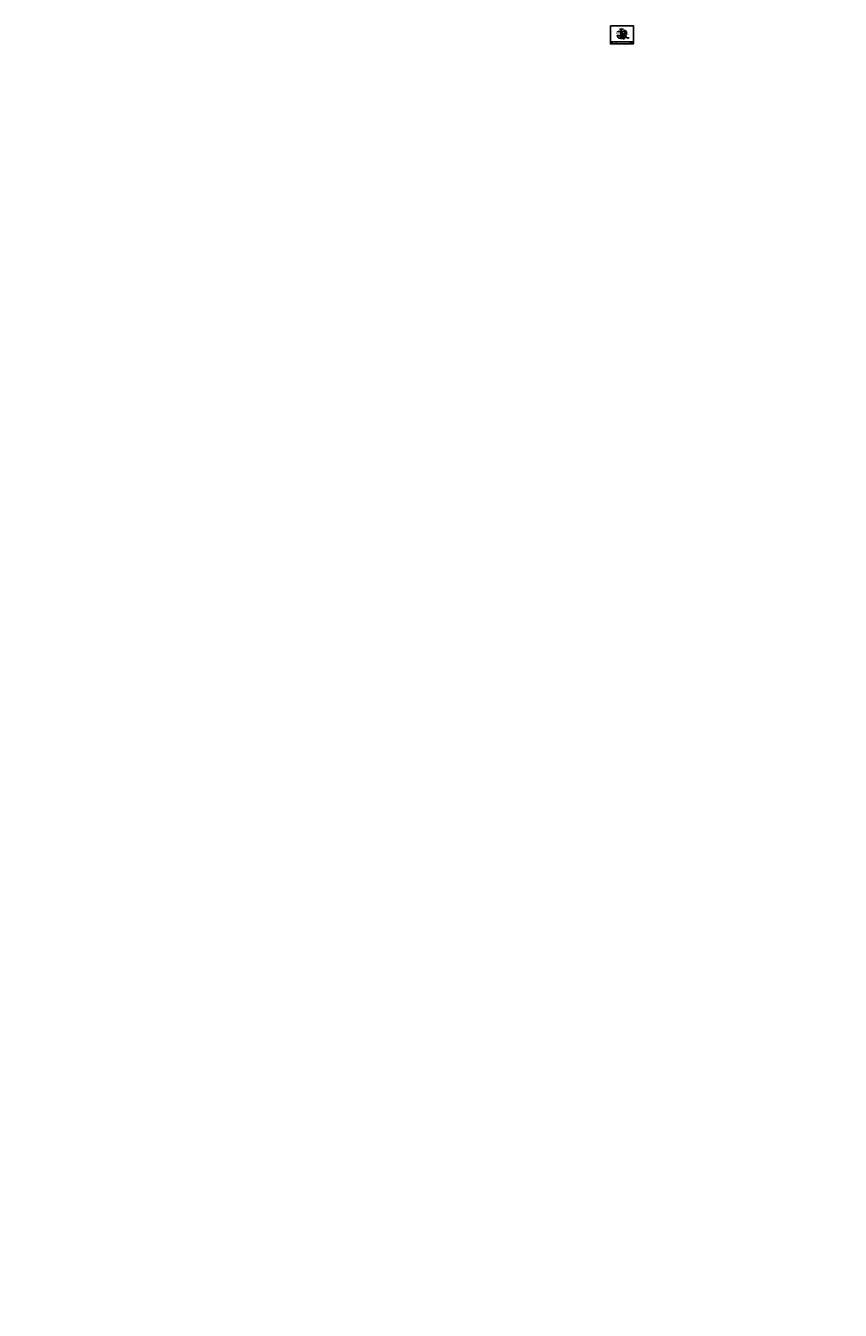
# Model space of a CAD drawing. Extents: x 1242 to 3721, y -3217 to 690.
import ezdxf
from ezdxf.enums import TextEntityAlignment as Align

# ---------------------------------------------------------------- set-up
doc = ezdxf.new("R2010")
doc.units = 0
doc.header["$LTSCALE"] = 48
doc.header["$MEASUREMENT"] = 0
doc.header["$PDMODE"] = 3
doc.layers.get('0').update_dxf_attribs({"linetype": 'CONTINUOUS'})
doc.layers.get('DEFPOINTS').update_dxf_attribs({"linetype": 'CONTINUOUS'})
for name, color, linetype in [('BORDER', 4, 'CONTINUOUS'), ('DIM', 1, 'CONTINUOUS'), ('HATCH', 2, 'CONTINUOUS'), ('L531$0$OBJ', 3, 'CONTINUOUS'), ('OBJ', 3, 'CONTINUOUS'), ('SOLID', 7, 'CONTINUOUS'), ('TEXT', 2, 'CONTINUOUS')]:
    doc.layers.add(name, color=color, linetype=linetype)
doc.styles.add('PLAIN', font='calibri.ttf')
doc.styles.add('TT', font='archstyl.shx')
doc.dimstyles.new('FRACTIONAL', dxfattribs={"dimscale": 8, "dimtxt": 0.09375, "dimasz": 0.125, "dimexe": 0.09375, "dimexo": 0.09375, "dimgap": 0.0625, "dimtad": 1, "dimdec": 4, "dimzin": 3, "dimdsep": 46, "dimlunit": 5, "dimtxsty": 'TT', "dimblk": 'OBLIQUE', "dimcen": 0.09, "dimadec": 0, "dimazin": 0, "dimtfac": 1, "dimtdec": 4, "dimtofl": 0, "dimtmove": 0, "dimatfit": 3, "dimfxl": 0.1175, "dimfrac": 2, "dimtolj": 1, "dimtzin": 0, "dimarcsym": 0})

# ---------------------------------------------------------------- blocks, each defined once
blk = doc.blocks.new('_Oblique')
at = {"layer": 'DIM', "color": 0, "lineweight": -2}
blk.add_line((-0.5, -0.5), (0.5, 0.5), dxfattribs=at)
blk = doc.blocks.new('NELSON STUD_1_2x4 1_8')
at = {"layer": 'HATCH'}
for points in [[(3.8, -0.2), (0, -0.2), (0, 0.2), (3.8, 0.2), (3.8, -0.2)], [(4.1, -0.5), (3.8, -0.5), (3.8, 0.5), (4.1, 0.5), (4.1, -0.5)]]:
    blk.add_lwpolyline(points, dxfattribs=at)
at = {"layer": 'DIM', "char_height": 4.5, "attachment_point": 1, "style": 'TT'}
for insert in [(3457.4, 661.6), (3457.4, -484), (3668.4, -600.1)]:
    blk.add_mtext('\\A1;', dxfattribs=dict(at, insert=insert))
at = {"layer": 'L531$0$OBJ', "char_height": 0.18, "attachment_point": 1}
for insert in [(3665.1, -552), (3665.1, -1697.7), (3876.1, -1813.8)]:
    blk.add_mtext('\\A1;', dxfattribs=dict(at, insert=insert))
blk = doc.blocks.new('*D3')
at = {"layer": 'DEFPOINTS', "color": 0, "transparency": 16777216}
for p in [(3053.4, 679), (3053.4, 668.1), (3054.7, 666.6)]:
    blk.add_point(p, dxfattribs=at)
at = {"layer": 'DIM', "color": 0, "lineweight": -2, "transparency": 16777216}
for p, q in [((3053.4, 679), (3049.3, 679)), ((3053.4, 668.9), (3053.4, 679.8)), ((3054.7, 679), (3053.4, 679)), ((3054.7, 667.3), (3054.7, 679.8))]:
    blk.add_line(p, q, dxfattribs=at)
at = {"layer": 'DIM', "color": 0, "lineweight": -2, "transparency": 16777216, "rotation": 180}
blk.add_blockref('_Oblique', (3053.4, 679), dxfattribs=at)
at = {"layer": 'DIM', "color": 0, "lineweight": -2, "transparency": 16777216}
blk.add_blockref('_Oblique', (3054.7, 679), dxfattribs=at)
at = {"layer": 'DIM', "color": 0, "transparency": 16777216, "insert": (3050.9, 679.9), "char_height": 0.75, "attachment_point": 5, "style": 'TT'}
blk.add_mtext('\\A1;1 1/4', dxfattribs=at)
blk = doc.blocks.new('*D4')
at = {"layer": 'DEFPOINTS', "color": 0, "transparency": 16777216}
for p in [(3054.7, 679), (3054.7, 666.6), (3062.7, 679)]:
    blk.add_point(p, dxfattribs=at)
at = {"layer": 'DIM', "color": 0, "lineweight": -2, "transparency": 16777216}
for p, q in [((3054.7, 667.3), (3054.7, 679.8)), ((3061.7, 679), (3054.7, 679))]:
    blk.add_line(p, q, dxfattribs=at)
at = {"layer": 'DIM', "color": 0, "transparency": 16777216}
blk.add_solid([(3061.7, 679.2), (3061.7, 678.9), (3062.7, 679)], dxfattribs=at)
at = {"layer": 'DIM', "color": 0, "lineweight": -2, "transparency": 16777216, "rotation": 180}
blk.add_blockref('_Oblique', (3054.7, 679), dxfattribs=at)
at = {"layer": 'DIM', "color": 0, "transparency": 16777216, "insert": (3058.2, 679.9), "char_height": 0.75, "attachment_point": 5, "style": 'TT'}
blk.add_mtext('\\A1;DIM. PT.', dxfattribs=at)
blk = doc.blocks.new('A_L3000X30000X02500')
blk.add_lwpolyline([(0, 0), (0, 3), (0.125, 3, -0.41421356), (0.25, 2.875), (0.25, 0.45, 0.41421356), (0.45, 0.25), (2.875, 0.25, -0.41421356), (3, 0.125), (3, 0)], format="xyb", close=True)

msp = doc.modelspace()

# ---------------------------------------------------------------- hatches: boundary and pattern name
at = {"layer": 'HATCH'}
h = msp.add_hatch(color=5, dxfattribs=at)
edge = h.paths.add_edge_path()
edge.add_line((3025.47346, 640.05431), (3025.47346, 640.01264))
edge.add_line((3025.47346, 640.01264), (3024.63839, 640.01264))
edge.add_line((3024.63839, 640.01264), (3022.9307, 639.01264))
edge.add_line((3022.9307, 639.01264), (3022.47351, 639.01264))
edge.add_line((3022.47351, 639.01264), (3022.47351, 640.05431))
edge.add_arc((3022.76518, 640.05431), 0.29167, 90, 180, ccw=False)
edge.add_line((3022.76518, 640.34597), (3025.18179, 640.34597))
edge.add_arc((3025.18179, 640.05431), 0.29167, 0, 90, ccw=False)
h = msp.add_hatch(color=5, dxfattribs=at)
edge = h.paths.add_edge_path()
edge.add_line((3022.47351, 637.63764), (3022.47351, 637.67931))
edge.add_line((3022.47351, 637.67931), (3023.30858, 637.67931))
edge.add_line((3023.30858, 637.67931), (3025.01627, 638.67931))
edge.add_line((3025.01627, 638.67931), (3025.47346, 638.67931))
edge.add_line((3025.47346, 638.67931), (3025.47346, 637.63764))
edge.add_arc((3025.18179, 637.63764), 0.29167, -90, 0, ccw=False)
edge.add_line((3025.18179, 637.34597), (3022.76518, 637.34597))
edge.add_arc((3022.76518, 637.63764), 0.29167, 180, 270, ccw=False)
for points in [[(3024.6836, 639.84597), (3022.97591, 638.84597), (3022.47351, 638.84597), (3022.47351, 638.59597), (3023.04372, 638.59597), (3024.75141, 639.59597), (3025.47346, 639.59597), (3025.47346, 639.84597)], [(3024.79662, 639.42931), (3023.08893, 638.42931), (3022.47351, 638.42931), (3022.47351, 638.17931), (3023.15674, 638.17931), (3024.86443, 639.17931), (3025.47346, 639.17931), (3025.47346, 639.42931)]]:
    msp.add_hatch(color=5, dxfattribs=at).paths.add_polyline_path(points)
h = msp.add_hatch(dxfattribs=at)
h.set_pattern_fill('AR-CONC', color=256, scale=0.666667, style=0)
h.set_pattern_definition([(50, (2753.2444, 506.6443), (4.781735, -0.418348), [0.5, -5.5]), (355, (2753.2444, 506.6443), (-0.92501, 5.014614), [0.4, -4.4]), (100.4514, (2753.643, 506.6095), (3.85673, 4.596264), [0.424935, -4.67428]), (46.1842, (2753.2444, 507.9776), (7.11494, -1.10346), [0.75, -8.25]), (96.6356, (2753.837, 507.886), (6.23108, 6.49412), [0.6374, -7.01142]), (351.1842, (2753.244, 507.978), (6.23108, 6.49412), [0.6, -6.6]), (21, (2753.911, 507.6443), (3.97938, -2.684126), [0.5, -5.5]), (326, (2753.911, 507.6443), (1.6221, 4.834334), [0.4, -4.4]), (71.4514, (2754.2426, 507.4206), (5.601484, 2.150203), [0.424935, -4.67428]), (37.5, (2753.2444, 506.6443), (0.081066, 2.219292), [0, -4.346667, 0, -4.466667, 0, -4.416667]), (7.5, (2753.2444, 506.6443), (1.753797, 2.629411), [0, -2.546667, 0, -4.246667, 0, -1.683333]), (327.5, (2751.7577, 506.6443), (3.558816, -0.150366), [0, -1.666667, 0, -5.2, 0, -6.9]), (317.5, (2751.091, 506.6443), (3.887908, 0.667367), [0, -2.166667, 0, -3.453333, 0, -4.9])])
h.paths.add_polyline_path([(3042.45274, 659.60012), (3069.95192, 659.60012), (3067.52811, 654.34504), (3062.26677, 652.00685), (3060.17506, 651.01281), (3057.16432, 651.0522), (3054.22672, 650.72364), (3050.3738, 651.829), (3047.36852, 651.97071), (3045.35942, 653.71261), (3044.44236, 655.51259), (3043.14714, 657.14902), (3041.68457, 658.43459)])

# ---------------------------------------------------------------- linework, layer by layer
at = {"layer": 'BORDER'}
for points in [[(3021.72351, 689.82514), (3021.72351, 634.40847), (3091.78601, 634.40847), (3091.78601, 689.82514)], [(3021.72351, 641.09597), (3039.22351, 641.09597), (3039.22351, 634.40847), (3021.72351, 634.40847)], [(3091.78601, 638.84597), (3091.78601, 641.09597), (3082.23135, 641.09597), (3082.23135, 638.84597)]]:
    msp.add_lwpolyline(points, close=True, dxfattribs=at)
for points in [[(3039.22351, 641.09597), (3039.22351, 634.40847), (3082.23135, 634.40847), (3082.23135, 641.09597), (3039.22351, 641.09597)], [(3082.23135, 641.09597), (3082.23135, 634.40847), (3091.78601, 634.40847), (3091.78601, 638.84597), (3082.23135, 638.84597)]]:
    msp.add_lwpolyline(points, dxfattribs=at)
at = {"layer": 'DIM'}
for p, q in [((3044.40545, 672.31124), (3052.81351, 672.31124)), ((3071.43139, 652.54666), (3071.43139, 654.24261)), ((3071.43139, 652.54666), (3078.33167, 652.54666))]:
    msp.add_line(p, q, dxfattribs=at)
for points in [[(3041.34944, 668.36734), (3040.67444, 667.65561), (3041.46194, 667.65561)], [(3043.73878, 671.14457), (3044.40545, 672.31124), (3043.73878, 673.47791)]]:
    msp.add_lwpolyline(points, dxfattribs=at)
for points in [[(3048.4393, 672.31124), (3049.60597, 672.31124), (3048.4393, 671.14457)], [(3074.48124, 652.54666), (3075.64791, 652.54666), (3074.48124, 651.37999)]]:
    msp.add_lwpolyline(points, close=True, dxfattribs=at)
at = {"layer": 'DIM', "linetype": 'Continuous'}
msp.add_lwpolyline([(3066.4759, 676.44552), (3068.75763, 672.85996), (3068.08973, 671.99044), (3070.23084, 672.46399), (3069.56294, 671.59447), (3071.84466, 668.00891)], dxfattribs=at)
at = {"layer": 'DIM'}
msp.add_arc((3040.67444, 667.65561), 0.44578, 345.3823532, 61.13468614, dxfattribs=at)
msp.add_spline([(3069.18989, 669.39911), (3068.81828, 669.42726), (3068.5728, 669.14685), (3068.32731, 668.86645), (3067.9557, 668.89459)], degree=3, dxfattribs=at)
msp.add_solid([(3071.43139, 654.87999), (3071.43139, 654.24261), (3072.38543, 654.5613)], dxfattribs=at)
at = {"layer": 'HATCH'}
msp.add_lwpolyline([(3054.67112, 659.60012), (3054.67112, 659.35012), (3060.67112, 659.35012), (3060.67112, 659.60012), (3054.67112, 659.60012)], dxfattribs=at)
at = {"layer": 'OBJ'}
msp.add_lwpolyline([(3054.79612, 665.31277), (3054.79612, 666.31277, -0.4142135624), (3054.92112, 666.43777), (3055.79612, 666.43777), (3055.79612, 666.56277), (3054.92112, 666.56277, 0.4142135624), (3054.67112, 666.31277), (3054.67112, 665.31277)], format="xyb", close=True, dxfattribs=at)
msp.add_lwpolyline([(3054.79612, 665.56277), (3054.87004, 665.57355), (3055.73959, 659.6109), (3055.66567, 659.60012)], close=True, dxfattribs=at)
for points in [[(3055.79612, 666.56277), (3055.79612, 665.31277), (3055.98362, 665.31277), (3055.98362, 666.56277), (3055.79612, 666.56277)], [(3056.98362, 666.56277), (3056.98362, 665.31277), (3057.17112, 665.31277), (3057.17112, 666.56277), (3056.98362, 666.56277)], [(3058.17112, 666.56277), (3058.17112, 665.31277), (3058.35862, 665.31277), (3058.35862, 666.56277), (3058.17112, 666.56277)], [(3059.35862, 666.56277), (3059.35862, 665.31277), (3059.54612, 665.31277), (3059.54612, 666.56277), (3059.35862, 666.56277)], [(3060.54612, 666.56277), (3060.54612, 665.31277), (3060.73362, 665.31277), (3060.73362, 666.56277), (3060.54612, 666.56277)], [(3061.73362, 666.56277), (3061.73362, 665.31277), (3061.92112, 665.31277), (3061.92112, 666.56277), (3061.73362, 666.56277)], [(3062.92112, 666.56277), (3062.92112, 665.31277), (3063.10862, 665.31277), (3063.10862, 666.56277), (3062.92112, 666.56277)], [(3064.10862, 666.56277), (3064.10862, 665.31277), (3064.29612, 665.31277), (3064.29612, 666.56277), (3064.10862, 666.56277)], [(3065.29612, 666.56277), (3065.29612, 665.31277), (3065.48362, 665.31277), (3065.48362, 666.56277), (3065.29612, 666.56277)], [(3066.48362, 666.56277), (3066.48362, 665.31277), (3066.67112, 665.31277), (3066.67112, 666.56277), (3066.48362, 666.56277)]]:
    msp.add_lwpolyline(points, dxfattribs=at)
at = {"layer": 'SOLID'}
for points in [[(3058.63085, 659.60012), (3053.42112, 659.60012), (3053.42112, 668.13793), (3066.4759, 676.44552)], [(3071.84466, 668.00891), (3058.74116, 659.67032)], [(3042.45274, 659.60012), (3069.95192, 659.60012), (3067.52811, 654.34504), (3062.26677, 652.00685), (3060.17506, 651.01281), (3057.16432, 651.0522), (3054.22672, 650.72364), (3050.3738, 651.829), (3047.36852, 651.97071), (3045.35942, 653.71261), (3045.35942, 653.71261), (3044.44236, 655.51259), (3043.14714, 657.14902), (3041.68457, 658.43459), (3042.45274, 659.60012)]]:
    msp.add_lwpolyline(points, dxfattribs=at)
at = {"layer": 'SOLID', "color": 5}
for points in [[(3025.47346, 640.05431), (3025.47346, 640.01264), (3024.63839, 640.01264), (3022.9307, 639.01264), (3022.47351, 639.01264), (3022.47351, 640.05431, -0.4142135624), (3022.76518, 640.34597), (3025.18179, 640.34597, -0.4142135624)], [(3022.47351, 637.63764), (3022.47351, 637.67931), (3023.30858, 637.67931), (3025.01627, 638.67931), (3025.47346, 638.67931), (3025.47346, 637.63764, -0.4142135624), (3025.18179, 637.34597), (3022.76518, 637.34597, -0.4142135624)]]:
    msp.add_lwpolyline(points, format="xyb", close=True, dxfattribs=at)
for points in [[(3024.6836, 639.84597), (3022.97591, 638.84597), (3022.47351, 638.84597), (3022.47351, 638.59597), (3023.04372, 638.59597), (3024.75141, 639.59597), (3025.47346, 639.59597), (3025.47346, 639.84597)], [(3024.79662, 639.42931), (3023.08893, 638.42931), (3022.47351, 638.42931), (3022.47351, 638.17931), (3023.15674, 638.17931), (3024.86443, 639.17931), (3025.47346, 639.17931), (3025.47346, 639.42931)]]:
    msp.add_lwpolyline(points, close=True, dxfattribs=at)

# ---------------------------------------------------------------- block references
at = {"layer": 'DIM', "rotation": 270}
for p in [(3055.67112, 659.35012), (3059.67112, 659.35012)]:
    msp.add_blockref('NELSON STUD_1_2x4 1_8', p, dxfattribs=at)
at = {"layer": 'OBJ'}
msp.add_blockref('A_L3000X30000X02500', (3055.74116, 659.60012), dxfattribs=at)

# ---------------------------------------------------------------- texts
at = {"layer": 'DIM', "style": 'TT'}
for s, height, width, p in [('ANGLE TO', 0.833333, 0.8, (3043.57212, 672.93624)), ('STRINGER', 0.833333, 0.8, (3043.57212, 671.68624)), ('BTWN. STRINGERS', 0.8333333, 0.9, (3050.32917, 666.72517)), ('3x3x1/4 CONT.', 0.8333333, 0.9, (3050.32917, 668.05851))]:
    msp.add_text(s, height=height, dxfattribs=dict(at, width=width)).set_placement(p, align=Align.MIDDLE_RIGHT)
for s, height, width, p in [('3/16', 0.833333, 0.8, (3045.77142, 671.64457)), ('2 1/2', 0.833333, 0.8, (3050.0069, 671.64457)), ('NOSING', 0.833333, 0.9, (3057.50445, 675.46224)), ('EMBED', 0.833333, 0.9, (3063.68632, 648.6261)), ('3/16', 0.833333, 0.8, (3072.07643, 651.87999)), ('>1/4x10 (UNO)', 0.8333333, 0.9, (3072.99432, 662.24757)), ('STRINGER', 0.833333, 0.9, (3072.99432, 663.5809)), ('2-12', 0.833333, 0.8, (3075.93771, 651.87999))]:
    msp.add_text(s, height=height, dxfattribs=dict(at, width=width)).set_placement(p, align=Align.MIDDLE_LEFT)
at = {"layer": 'TEXT'}
for s, height, style, p in [('www.pacificstair.com  l  503.390.8305', 0.625, 'PLAIN', (3030.47351, 635.47097)), ('8690 Stair Way NE Salem, OR 97305', 0.625, 'PLAIN', (3030.47351, 636.40847)), ('S613', 2, 'PLAIN', (3087.00868, 636.78507)), ('GRATING', 0.75, 'TT', (3087.00868, 639.97097))]:
    msp.add_text(s, height=height, dxfattribs=dict(at, style=style)).set_placement(p, align=Align.MIDDLE_CENTER)
at = {"layer": 'TEXT', "style": 'PLAIN', "width": 0.8}
msp.add_text('CONNECTION TO CONCRETE SLAB WITH EMBED', height=1.25, dxfattribs=at).set_placement((3039.97351, 639.59128), align=Align.MIDDLE_LEFT)
at = {"layer": 'TEXT', "style": 'TT'}
for s, p in [('1.', (3039.97351, 638.15847)), ('SEE S601 FOR TREAD / RISER CONSTRUCTION', (3041.27194, 638.15847))]:
    msp.add_text(s, height=0.75, dxfattribs=at).set_placement(p, align=Align.MIDDLE_LEFT)
at = {"layer": 'TEXT', "color": 5, "attachment_point": 1, "style": 'PLAIN'}
for s, insert, char_height, width in [('\\pi0.24349;{\\Q6;\\T1.06;PACIFIC STAIR\\P\\pi1.5741;\\H0.5x;\\T1.61;CORPORATION }', (3025.74729, 639.99086), 1.3333333, 13.1399312), ('®', (3037.40123, 637.866), 0.66667, 1.4281798)]:
    msp.add_mtext(s, dxfattribs=dict(at, insert=insert, char_height=char_height, width=width))

# ---------------------------------------------------------------- dimensions: what is measured, and where the dimension line sits
at = {"layer": 'DIM'}
dim = msp.add_linear_dim(base=(3053.42112, 679.04227), p1=(3054.67112, 666.56277), p2=(3053.42112, 668.13793), dimstyle='FRACTIONAL', dxfattribs=at)
dim.commit()
dim.dimension.update_dxf_attribs({"geometry": '*D3', "text_midpoint": (3050.87112, 679.91727)})
dim = msp.add_linear_dim(base=(3054.67112, 679.04227), p1=(3062.70599, 679.04227), p2=(3054.67112, 666.56277), text='DIM. PT.', dimstyle='FRACTIONAL', override={"dimblk2": 'Oblique', "dimsah": 1}, dxfattribs=at)
dim.commit()
dim.dimension.update_dxf_attribs({"geometry": '*D4', "text_midpoint": (3058.18856, 679.94227)})

# ---------------------------------------------------------------- leaders
for points in [[(3055.73959, 662.00147), (3051.82917, 668.05851), (3050.82917, 668.05851)], [(3055.98959, 661.2734), (3059.47322, 667.73936), (3052.81351, 672.31124)], [(3058.21113, 659.8609), (3059.47322, 667.73936), (3052.81351, 672.31124)], [(3068.5728, 669.14685), (3071.49432, 663.5809), (3072.49432, 663.5809)], [(3056.88822, 659.3609), (3062.18632, 648.6261), (3063.18632, 648.6261)]]:
    msp.add_leader(points, dimstyle='FRACTIONAL', dxfattribs=at)
for points, override in [([(3054.67112, 675.46224), (3057.00445, 675.46224)], {"dimtad": 0}), ([(3058.73959, 659.6109), (3061.74799, 663.40259), (3071.43139, 652.54666)], {"dimgap": 0.0625, "dimtad": 0})]:
    msp.add_leader(points, dimstyle='FRACTIONAL', override=override, dxfattribs=at)

# ---------------------------------------------------------------- next in the draw order: wipeouts: each hides what was drawn before it
msp.add_wipeout([(3055.79612, 666.37527), (3055.79612, 666.56277), (3066.67112, 666.56277), (3066.67112, 666.37527)]).dxf.layer = 'OBJ'

# ---------------------------------------------------------------- next in the draw order: linework, layer by layer
at = {"layer": 'OBJ'}
for points in [[(3054.79612, 665.31277), (3066.67112, 665.31277), (3066.67112, 666.56277), (3054.67112, 666.56277), (3054.67112, 665.31277), (3054.67112, 665.31277)], [(3066.79612, 673.56277), (3066.79612, 672.31277), (3066.98362, 672.31277), (3066.98362, 673.56277), (3066.79612, 673.56277)], [(3067.98362, 673.56277), (3067.98362, 672.31277), (3068.17112, 672.31277), (3068.17112, 673.56277), (3067.98362, 673.56277)]]:
    msp.add_lwpolyline(points, dxfattribs=at)
msp.add_lwpolyline([(3065.79612, 672.31277), (3065.79612, 673.31277, -0.4142135624), (3065.92112, 673.43777), (3066.79612, 673.43777), (3066.79612, 673.56277), (3065.92112, 673.56277, 0.4142135624), (3065.67112, 673.31277), (3065.67112, 672.31277)], format="xyb", close=True, dxfattribs=at)

# ---------------------------------------------------------------- next in the draw order: wipeouts: each hides what was drawn before it
msp.add_wipeout([(3066.79612, 673.37527), (3066.79612, 673.56277), (3068.31039, 673.56277), (3068.4297, 673.37527)]).dxf.layer = 'OBJ'

# ---------------------------------------------------------------- next in the draw order: linework, layer by layer
for points in [[(3068.31039, 673.56277), (3065.67112, 673.56277), (3065.67112, 672.31277), (3065.67112, 672.31277)], [(3065.79612, 672.31277), (3068.33731, 672.31277)]]:
    msp.add_lwpolyline(points, dxfattribs=at)
msp.add_lwpolyline([(3065.79612, 672.56277), (3065.87004, 672.57355), (3066.78149, 666.32355), (3066.70758, 666.31277)], close=True, dxfattribs=at)

doc.saveas('drawing.dxf')
